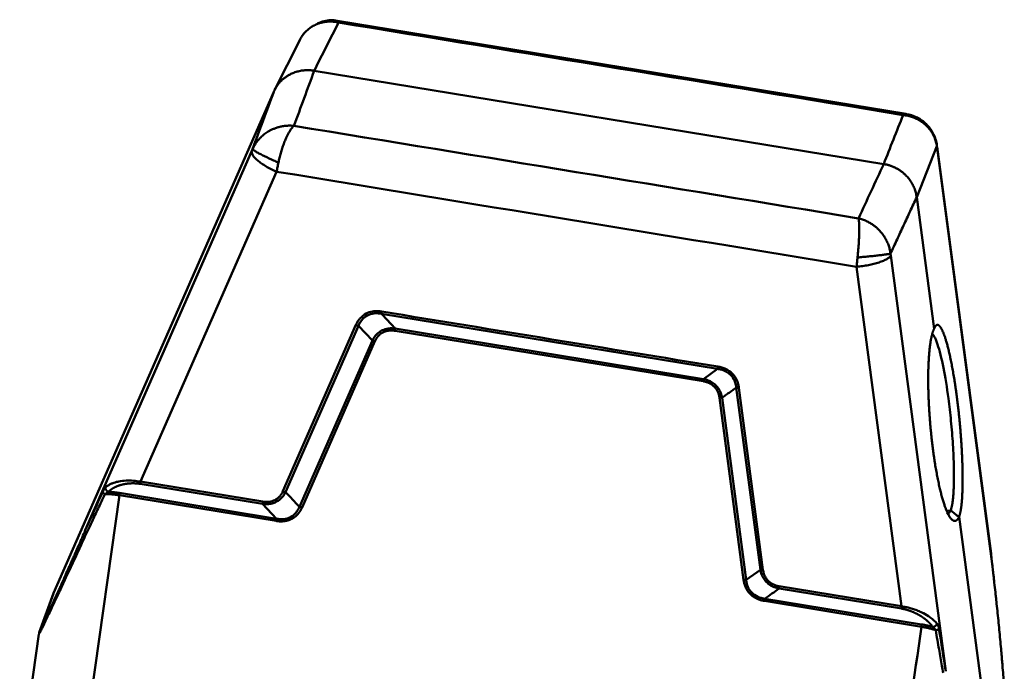
# Model space of a CAD drawing. Units: millimetres. Extents: x 1443 to 2186, y 588 to 1113.
# Drawn here: x 1535 to 1663, y 672 to 756 of the extents above; entities that cross this region are included whole.
import ezdxf

# ---------------------------------------------------------------- set-up
doc = ezdxf.new("R2010")
doc.units = ezdxf.units.MM
doc.header["$LTSCALE"] = 3
doc.layers.add('1', color=7, linetype='CONTINUOUS')

msp = doc.modelspace()

# ---------------------------------------------------------------- linework, layer by layer
at = {"layer": '1', "color": 7, "linetype": 'Continuous', "lineweight": 50}
for p, q in [((1650.035, 744.019), (1576.51, 756.078)), ((1571.625, 753.592), (1568.36, 747.114)), ((1573.499, 749.623), (1647.124, 737.548)), ((1539.804, 681.995), (1568.256, 746.893)), ((1653.991, 739.85), (1651.384, 733.259)), ((1661.145, 685.818), (1654.026, 739.619)), ((1660.495, 691.02), (1654.043, 739.783)), ((1543.907, 690.145), (1565.434, 739.248)), ((1551.045, 696.448), (1568.627, 736.553)), ((1651.384, 733.259), (1653.637, 716.231)), ((1648.028, 725.701), (1655.147, 671.9)), ((1643.619, 724.253), (1649.434, 680.311)), ((1625.654, 711.038), (1582.192, 718.167)), ((1578.884, 716.723), (1569.451, 695.206)), ((1579.226, 716.622), (1569.792, 695.105)), ((1581.012, 714.713), (1579.226, 716.622)), ((1623.776, 709.431), (1583.949, 715.963)), ((1583.978, 716.257), (1623.805, 709.725)), ((1571.579, 693.195), (1581.012, 714.713)), ((1581.353, 714.612), (1571.92, 693.094)), ((1623.805, 709.725), (1625.654, 711.038)), ((1631.184, 685.036), (1628.064, 708.612)), ((1631.515, 685.027), (1628.395, 708.603)), ((1629.005, 683.732), (1625.885, 707.308)), ((1626.216, 707.299), (1629.335, 683.723)), ((1566.856, 693.855), (1551.045, 696.448)), ((1566.826, 693.561), (1551.016, 696.154)), ((1548.309, 694.682), (1542.727, 654.818)), ((1568.583, 691.357), (1548.309, 694.682)), ((1548.338, 694.976), (1568.612, 691.651)), ((1568.612, 691.651), (1566.826, 693.561)), ((1655.269, 692.679), (1655.785, 692.725)), ((1656.86, 691.871), (1660.793, 662.151)), ((1629.335, 683.723), (1631.184, 685.036)), ((1649.405, 680.017), (1633.594, 682.61)), ((1649.434, 680.311), (1633.623, 682.904)), ((1539.793, 681.968), (1537.949, 676.896)), ((1537.96, 676.923), (1539.804, 681.995)), ((1651.991, 677.677), (1631.716, 681.002)), ((1631.745, 681.296), (1652.02, 677.971)), ((1537.897, 676.718), (1535.422, 659.038))]:
    msp.add_line(p, q, dxfattribs=at)
for points, degree, knots in [([(1576.529, 756.024), (1576.435, 756.056), (1575.803, 756.24), (1574.906, 756.099), (1574.168, 755.846), (1573.971, 755.765)], 3, [0, 0, 0, 0, 0.1116799, 0.7541095, 1, 1, 1, 1]), ([(1576.644, 755.858), (1576.554, 755.877), (1576.376, 755.915), (1576.111, 755.951), (1575.854, 755.974), (1575.603, 755.982), (1575.362, 755.978), (1575.128, 755.961), (1574.905, 755.935), (1574.69, 755.899), (1574.486, 755.854), (1574.291, 755.803), (1574.106, 755.745), (1573.931, 755.682), (1573.765, 755.614), (1573.495, 755.491), (1573.133, 755.288), (1572.707, 754.974), (1572.331, 754.62), (1572.008, 754.231), (1571.778, 753.884), (1571.663, 753.664), (1571.627, 753.59)], 3, [0, 0, 0, 0, 0.0451757, 0.0891125, 0.1318108, 0.1732706, 0.2134921, 0.2524757, 0.2902215, 0.3267298, 0.3620009, 0.3960352, 0.4288331, 0.460395, 0.4907214, 0.5198128, 0.6120231, 0.7019819, 0.7897122, 0.8752385, 0.9585876, 1, 1, 1, 1]), ([(1576.509, 756.078), (1576.515, 756.077), (1576.543, 756.069), (1576.591, 756.019), (1576.626, 755.913), (1576.644, 755.858)], 3, [0, 0, 0, 0, 0.1209554, 0.5470325, 1, 1, 1, 1]), ([(1568.256, 746.893), (1568.277, 746.94), (1568.319, 747.034), (1568.389, 747.172), (1568.462, 747.307), (1568.54, 747.439), (1568.621, 747.567), (1568.707, 747.693), (1568.796, 747.815), (1568.889, 747.934), (1568.986, 748.049), (1569.086, 748.161), (1569.189, 748.269), (1569.295, 748.373), (1569.404, 748.473), (1569.516, 748.57), (1569.631, 748.663), (1569.748, 748.752), (1569.868, 748.837), (1569.99, 748.918), (1570.113, 748.995), (1570.239, 749.068), (1570.406, 749.158), (1570.617, 749.26), (1570.876, 749.368), (1571.144, 749.461), (1571.421, 749.54), (1571.704, 749.603), (1571.993, 749.65), (1572.288, 749.681), (1572.587, 749.694), (1572.89, 749.689), (1573.194, 749.668), (1573.397, 749.638), (1573.499, 749.623)], 3, [0, 0, 0, 0, 0.0247958, 0.049493, 0.0740917, 0.0985918, 0.1229934, 0.1472965, 0.1715011, 0.1956071, 0.2196147, 0.2435238, 0.2673344, 0.2910466, 0.3146603, 0.3381756, 0.3615924, 0.3849108, 0.4081308, 0.4312524, 0.4542756, 0.4772004, 0.5000268, 0.543683, 0.5876983, 0.6320725, 0.6768059, 0.7218984, 0.7673502, 0.8131613, 0.8593318, 0.9058617, 0.9527511, 1, 1, 1, 1]), ([(1653.991, 739.85), (1653.976, 739.947), (1653.945, 740.143), (1653.874, 740.434), (1653.783, 740.724), (1653.671, 741.012), (1653.538, 741.296), (1653.382, 741.574), (1653.205, 741.845), (1653.006, 742.108), (1652.784, 742.36), (1652.522, 742.619), (1652.205, 742.885), (1651.815, 743.155), (1651.363, 743.406), (1650.845, 743.624), (1650.262, 743.799), (1649.845, 743.857), (1649.629, 743.888)], 3, [0, 0, 0, 0, 0.0467044, 0.0941327, 0.142291, 0.1911852, 0.2408208, 0.2912033, 0.3423377, 0.394229, 0.4468818, 0.5003006, 0.567451, 0.6410498, 0.7211015, 0.8076092, 0.9005749, 1, 1, 1, 1]), ([(1650.057, 744.015), (1650.034, 744.02), (1650.011, 744.023), (1649.95, 744.025), (1649.913, 744.02), (1649.797, 743.991), (1649.716, 743.95), (1649.632, 743.888)], 3, [0, 0, 0, 0, 0.1809433, 0.1809433, 0.4539622, 0.4539622, 1, 1, 1, 1]), ([(1653.942, 740.313), (1653.827, 740.822), (1653.471, 741.743), (1652.545, 742.892), (1651.364, 743.67), (1650.503, 743.938), (1650.057, 744.015)], 3, [0, 0, 0, 0, 0.2627672, 0.5202596, 0.7670817, 1, 1, 1, 1]), ([(1565.532, 739.474), (1565.57, 739.556), (1565.646, 739.722), (1565.778, 739.963), (1565.926, 740.202), (1566.091, 740.435), (1566.273, 740.662), (1566.47, 740.882), (1566.684, 741.093), (1566.915, 741.295), (1567.16, 741.485), (1567.421, 741.663), (1567.711, 741.837), (1568.04, 742.006), (1568.417, 742.166), (1568.835, 742.306), (1569.295, 742.418), (1569.794, 742.492), (1570.329, 742.525), (1570.694, 742.5), (1570.881, 742.487)], 3, [0, 0, 0, 0, 0.0423447, 0.0853025, 0.1288782, 0.1730764, 0.2179014, 0.2633574, 0.3094483, 0.3561782, 0.4035505, 0.451569, 0.500237, 0.5573677, 0.6192489, 0.6858837, 0.7572747, 0.8334236, 0.9143317, 1, 1, 1, 1]), ([(1570.881, 742.487), (1570.844, 742.454), (1570.769, 742.39), (1570.657, 742.267), (1570.547, 742.129), (1570.44, 741.978), (1570.335, 741.817), (1570.234, 741.646), (1570.137, 741.469), (1570.044, 741.288), (1569.955, 741.104), (1569.87, 740.919), (1569.739, 740.617), (1569.565, 740.177), (1569.359, 739.578), (1569.172, 738.963), (1569.007, 738.345), (1568.914, 737.933), (1568.869, 737.73)], 3, [0, 0, 0, 0, 0.0540793, 0.1064305, 0.1570538, 0.2059499, 0.2531191, 0.2985619, 0.3422792, 0.3842714, 0.4245395, 0.4630844, 0.4999071, 0.6058606, 0.7088067, 0.8087836, 0.9058328, 1, 1, 1, 1]), ([(1568.627, 736.553), (1568.39, 736.656), (1568.156, 736.767), (1567.702, 736.999), (1567.483, 737.119), (1567.068, 737.366), (1566.871, 737.492), (1566.509, 737.744), (1566.344, 737.871), (1566.049, 738.12), (1565.92, 738.242), (1565.703, 738.478), (1565.615, 738.592), (1565.485, 738.806), (1565.442, 738.906), (1565.403, 739.09), (1565.407, 739.174), (1565.434, 739.248)], 3, [0, 0, 0, 0, 0.125, 0.125, 0.25, 0.25, 0.375, 0.375, 0.5, 0.5, 0.625, 0.625, 0.75, 0.75, 0.875, 0.875, 1, 1, 1, 1]), ([(1568.869, 737.73), (1568.764, 737.776), (1568.658, 737.823), (1568.445, 737.918), (1568.338, 737.966), (1568.123, 738.063), (1568.016, 738.112), (1567.803, 738.211), (1567.697, 738.26), (1567.488, 738.358), (1567.386, 738.407), (1567.185, 738.504), (1567.087, 738.551), (1566.897, 738.645), (1566.805, 738.691), (1566.629, 738.78), (1566.545, 738.823), (1566.385, 738.907), (1566.31, 738.947), (1566.169, 739.023), (1566.104, 739.06), (1565.984, 739.129), (1565.929, 739.161), (1565.83, 739.221), (1565.786, 739.249), (1565.709, 739.3), (1565.675, 739.324), (1565.62, 739.366), (1565.597, 739.384), (1565.562, 739.418), (1565.55, 739.432), (1565.534, 739.456), (1565.531, 739.466), (1565.532, 739.474)], 3, [0, 0, 0, 0, 0.0625, 0.0625, 0.125, 0.125, 0.1875, 0.1875, 0.25, 0.25, 0.3125, 0.3125, 0.375, 0.375, 0.4375, 0.4375, 0.5, 0.5, 0.5625, 0.5625, 0.625, 0.625, 0.6875, 0.6875, 0.75, 0.75, 0.8125, 0.8125, 0.875, 0.875, 0.9375, 0.9375, 1, 1, 1, 1]), ([(1568.627, 736.553), (1568.666, 736.745), (1568.707, 736.939), (1568.767, 737.234), (1568.787, 737.333), (1568.828, 737.531), (1568.848, 737.631), (1568.869, 737.73)], 3, [0, 0, 0, 0, 0.5, 0.5, 0.75, 0.75, 1, 1, 1, 1]), ([(1647.124, 737.548), (1647.177, 737.539), (1647.283, 737.52), (1647.441, 737.486), (1647.597, 737.448), (1647.751, 737.405), (1647.904, 737.358), (1648.054, 737.306), (1648.202, 737.25), (1648.348, 737.19), (1648.491, 737.126), (1648.632, 737.057), (1648.77, 736.985), (1648.905, 736.909), (1649.038, 736.83), (1649.167, 736.747), (1649.293, 736.66), (1649.416, 736.571), (1649.536, 736.478), (1649.653, 736.382), (1649.766, 736.284), (1649.875, 736.183), (1650.014, 736.047), (1650.178, 735.873), (1650.361, 735.655), (1650.533, 735.425), (1650.693, 735.184), (1650.839, 734.933), (1650.97, 734.673), (1651.087, 734.404), (1651.188, 734.128), (1651.271, 733.844), (1651.339, 733.554), (1651.369, 733.358), (1651.384, 733.259)], 3, [0, 0, 0, 0, 0.0247958, 0.049493, 0.0740917, 0.0985918, 0.1229934, 0.1472965, 0.1715011, 0.1956071, 0.2196147, 0.2435238, 0.2673344, 0.2910466, 0.3146603, 0.3381756, 0.3615924, 0.3849108, 0.4081308, 0.4312524, 0.4542756, 0.4772004, 0.5000268, 0.543683, 0.5876983, 0.6320725, 0.6768059, 0.7218984, 0.7673502, 0.8131613, 0.8593318, 0.9058617, 0.9527511, 1, 1, 1, 1]), ([(1643.867, 730.517), (1643.875, 730.482), (1643.89, 730.412), (1643.909, 730.282), (1643.926, 730.13), (1643.94, 729.953), (1643.956, 729.662), (1643.965, 729.218), (1643.958, 728.611), (1643.935, 727.988), (1643.904, 727.421), (1643.868, 726.904), (1643.828, 726.416), (1643.785, 725.933), (1643.751, 725.606), (1643.734, 725.452)], 3, [0, 0, 0, 0, 0.04654, 0.0948773, 0.1449976, 0.1968284, 0.2502533, 0.3752233, 0.5001419, 0.605747, 0.7038623, 0.7794293, 0.8507956, 0.929856, 1, 1, 1, 1]), ([(1643.867, 730.517), (1643.956, 730.494), (1644.133, 730.45), (1644.391, 730.367), (1644.638, 730.274), (1644.875, 730.171), (1645.101, 730.06), (1645.315, 729.942), (1645.518, 729.818), (1645.709, 729.69), (1645.889, 729.559), (1646.058, 729.424), (1646.216, 729.289), (1646.364, 729.152), (1646.501, 729.016), (1646.722, 728.782), (1647.007, 728.434), (1647.322, 727.955), (1647.579, 727.46), (1647.777, 726.957), (1647.922, 726.452), (1647.974, 726.115), (1648, 725.949)], 3, [0, 0, 0, 0, 0.0433887, 0.085595, 0.1266189, 0.1664607, 0.2051206, 0.2425987, 0.2788953, 0.3140107, 0.3479452, 0.3806992, 0.4122729, 0.4426668, 0.4718815, 0.4999174, 0.5886083, 0.6751305, 0.7595061, 0.8417588, 0.9219142, 1, 1, 1, 1]), ([(1648.028, 725.701), (1647.992, 725.629), (1647.932, 725.554), (1647.765, 725.404), (1647.657, 725.328), (1647.399, 725.178), (1647.248, 725.103), (1646.909, 724.959), (1646.721, 724.888), (1646.314, 724.755), (1646.095, 724.691), (1645.635, 724.574), (1645.394, 724.519), (1644.899, 724.422), (1644.644, 724.379), (1644.132, 724.306), (1643.874, 724.276), (1643.619, 724.253)], 3, [0, 0, 0, 0, 0.125, 0.125, 0.25, 0.25, 0.375, 0.375, 0.5, 0.5, 0.625, 0.625, 0.75, 0.75, 0.875, 0.875, 1, 1, 1, 1]), ([(1648, 725.949), (1647.982, 725.943), (1647.959, 725.938), (1647.902, 725.925), (1647.869, 725.918), (1647.79, 725.904), (1647.746, 725.896), (1647.645, 725.88), (1647.589, 725.871), (1647.465, 725.853), (1647.398, 725.843), (1647.252, 725.823), (1647.174, 725.812), (1647.007, 725.791), (1646.918, 725.78), (1646.731, 725.757), (1646.633, 725.745), (1646.429, 725.721), (1646.323, 725.709), (1646.104, 725.685), (1645.992, 725.672), (1645.762, 725.648), (1645.644, 725.635), (1645.407, 725.611), (1645.286, 725.598), (1645.044, 725.574), (1644.922, 725.562), (1644.68, 725.538), (1644.558, 725.527), (1644.318, 725.504), (1644.199, 725.493), (1643.964, 725.472), (1643.848, 725.462), (1643.734, 725.452)], 3, [0, 0, 0, 0, 0.0625, 0.0625, 0.125, 0.125, 0.1875, 0.1875, 0.25, 0.25, 0.3125, 0.3125, 0.375, 0.375, 0.4375, 0.4375, 0.5, 0.5, 0.5625, 0.5625, 0.625, 0.625, 0.6875, 0.6875, 0.75, 0.75, 0.8125, 0.8125, 0.875, 0.875, 0.9375, 0.9375, 1, 1, 1, 1]), ([(1643.619, 724.253), (1643.636, 724.448), (1643.654, 724.646), (1643.692, 725.047), (1643.713, 725.249), (1643.734, 725.452)], 3, [0, 0, 0, 0, 0.5, 0.5, 1, 1, 1, 1]), ([(1582.221, 718.461), (1582.064, 718.483), (1581.661, 718.541), (1580.963, 718.493), (1580.127, 718.212), (1579.502, 717.708), (1579.1, 717.172), (1578.956, 716.872), (1578.884, 716.723)], 3, [0, 0, 0, 0, 0.1136826, 0.2923448, 0.5004153, 0.7497324, 0.8764214, 1, 1, 1, 1]), ([(1579.229, 716.62), (1579.289, 716.763), (1579.519, 717.308), (1580.19, 717.958), (1581.111, 718.23), (1581.739, 718.245), (1582.063, 718.186), (1582.191, 718.162)], 3, [0, 0, 0, 0, 0.1307884, 0.4993223, 0.7365338, 0.8964569, 1, 1, 1, 1]), ([(1582.191, 718.162), (1582.191, 718.178), (1582.192, 718.197), (1582.195, 718.239), (1582.197, 718.263), (1582.202, 718.314), (1582.206, 718.341), (1582.213, 718.399), (1582.217, 718.43), (1582.221, 718.461)], 3, [0, 0, 0, 0, 0.25, 0.25, 0.5, 0.5, 0.75, 0.75, 1, 1, 1, 1]), ([(1579.226, 716.622), (1579.202, 716.625), (1579.176, 716.63), (1579.122, 716.641), (1579.093, 716.649), (1579.035, 716.666), (1579.005, 716.676), (1578.945, 716.698), (1578.914, 716.71), (1578.884, 716.723)], 3, [0, 0, 0, 0, 0.25, 0.25, 0.5, 0.5, 0.75, 0.75, 1, 1, 1, 1]), ([(1581.012, 714.713), (1581.111, 714.893), (1581.305, 715.246), (1581.719, 715.678), (1582.203, 716.007), (1582.753, 716.217), (1583.355, 716.313), (1583.767, 716.276), (1583.978, 716.257)], 3, [0, 0, 0, 0, 0.1732811, 0.3386618, 0.4999528, 0.6612548, 0.8266677, 1, 1, 1, 1]), ([(1583.949, 715.963), (1583.543, 716.035), (1583.142, 715.985), (1582.725, 715.933), (1582.037, 715.575), (1581.766, 715.268), (1581.507, 714.976), (1581.353, 714.612)], 2, [0, 0, 0, 0.25, 0.25, 0.5, 0.75, 0.75, 1, 1, 1]), ([(1655.785, 692.725), (1655.802, 692.774), (1655.835, 692.869), (1655.88, 693.035), (1655.922, 693.216), (1655.961, 693.41), (1655.996, 693.616), (1656.028, 693.834), (1656.057, 694.06), (1656.082, 694.295), (1656.105, 694.537), (1656.125, 694.785), (1656.142, 695.037), (1656.156, 695.293), (1656.169, 695.551), (1656.179, 695.811), (1656.187, 696.071), (1656.193, 696.33), (1656.197, 696.589), (1656.2, 696.846), (1656.201, 697.099), (1656.201, 697.35), (1656.199, 697.596), (1656.197, 697.838), (1656.193, 698.075), (1656.173, 699.149), (1656.086, 701.194), (1655.839, 704.266), (1655.44, 707.738), (1654.847, 711.414), (1654.308, 713.569), (1653.996, 714.465), (1653.903, 714.71), (1653.804, 714.942), (1653.701, 715.156), (1653.593, 715.342), (1653.495, 715.478), (1653.433, 715.542), (1653.408, 715.565)], 3, [0, 0, 0, 0, 0.0156905, 0.0310614, 0.0461126, 0.0608441, 0.0752559, 0.0893481, 0.1031206, 0.1165734, 0.1297065, 0.1425199, 0.1550137, 0.1671878, 0.1790422, 0.1905768, 0.2017918, 0.2126871, 0.2232627, 0.2335187, 0.2434549, 0.2530714, 0.2623682, 0.2713453, 0.2800027, 0.2883404, 0.3876537, 0.483486, 0.5758371, 0.7151936, 0.8623052, 0.8792987, 0.8975708, 0.9171215, 0.9379507, 0.9600584, 0.9834444, 1, 1, 1, 1]), ([(1581.014, 714.711), (1581.038, 714.708), (1581.063, 714.703), (1581.117, 714.692), (1581.145, 714.684), (1581.203, 714.667), (1581.233, 714.658), (1581.293, 714.636), (1581.323, 714.624), (1581.353, 714.611)], 3, [0, 0, 0, 0, 0.25, 0.25, 0.5, 0.5, 0.75, 0.75, 1, 1, 1, 1]), ([(1625.653, 711.034), (1625.814, 711.009), (1626.428, 710.912), (1627.28, 710.421), (1627.817, 709.628), (1628.012, 709.049), (1628.046, 708.735), (1628.06, 708.611)], 3, [0, 0, 0, 0, 0.1307921, 0.4993287, 0.7365358, 0.896457, 1, 1, 1, 1]), ([(1625.654, 711.038), (1625.654, 711.054), (1625.655, 711.072), (1625.658, 711.114), (1625.66, 711.137), (1625.665, 711.187), (1625.668, 711.214), (1625.675, 711.272), (1625.679, 711.302), (1625.683, 711.333)], 3, [0, 0, 0, 0, 0.25, 0.25, 0.5, 0.5, 0.75, 0.75, 1, 1, 1, 1]), ([(1628.395, 708.603), (1628.371, 708.755), (1628.311, 709.145), (1628.059, 709.786), (1627.535, 710.505), (1626.848, 710.976), (1626.195, 711.232), (1625.853, 711.299), (1625.683, 711.333)], 3, [0, 0, 0, 0, 0.1136826, 0.2923448, 0.5004153, 0.7497324, 0.8764214, 1, 1, 1, 1]), ([(1625.885, 707.308), (1625.838, 707.704), (1625.671, 708.067), (1625.497, 708.446), (1624.938, 709.008), (1624.553, 709.193), (1624.185, 709.369), (1623.776, 709.431)], 2, [0, 0, 0, 0.25, 0.25, 0.5, 0.75, 0.75, 1, 1, 1]), ([(1623.805, 709.725), (1624.013, 709.675), (1624.419, 709.578), (1624.97, 709.293), (1625.438, 708.916), (1625.81, 708.447), (1626.085, 707.901), (1626.171, 707.503), (1626.216, 707.299)], 3, [0, 0, 0, 0, 0.1732811, 0.3386618, 0.4999528, 0.6612548, 0.8266677, 1, 1, 1, 1]), ([(1628.06, 708.611), (1628.08, 708.607), (1628.103, 708.603), (1628.153, 708.598), (1628.18, 708.597), (1628.238, 708.595), (1628.268, 708.595), (1628.33, 708.598), (1628.362, 708.6), (1628.395, 708.603)], 3, [0, 0, 0, 0, 0.25, 0.25, 0.5, 0.5, 0.75, 0.75, 1, 1, 1, 1]), ([(1626.216, 707.299), (1626.196, 707.303), (1626.173, 707.307), (1626.124, 707.312), (1626.097, 707.314), (1626.041, 707.315), (1626.011, 707.315), (1625.949, 707.313), (1625.917, 707.311), (1625.885, 707.308)], 3, [0, 0, 0, 0, 0.25, 0.25, 0.5, 0.5, 0.75, 0.75, 1, 1, 1, 1]), ([(1546.524, 695.719), (1546.628, 695.802), (1546.826, 695.958), (1547.188, 696.144), (1547.553, 696.289), (1547.906, 696.397), (1548.417, 696.516), (1549.13, 696.596), (1550.088, 696.591), (1550.738, 696.494), (1551.045, 696.448)], 3, [0, 0, 0, 0, 0.126864, 0.2403235, 0.3403986, 0.4271202, 0.500538, 0.6857997, 0.8512715, 1, 1, 1, 1]), ([(1551.016, 696.154), (1551.016, 696.168), (1551.017, 696.184), (1551.019, 696.224), (1551.021, 696.246), (1551.026, 696.297), (1551.029, 696.324), (1551.036, 696.384), (1551.04, 696.415), (1551.045, 696.448)], 3, [0, 0, 0, 0, 0.25, 0.25, 0.5, 0.5, 0.75, 0.75, 1, 1, 1, 1]), ([(1546.155, 695.124), (1546.186, 695.19), (1546.228, 695.281), (1546.27, 695.361), (1546.282, 695.382)], 3, [0, 0, 0, 0, 0.730235, 1, 1, 1, 1]), ([(1546.282, 695.382), (1546.301, 695.418), (1546.35, 695.505), (1546.431, 695.627), (1546.492, 695.688), (1546.524, 695.719)], 3, [0, 0, 0, 0, 0.2276601, 0.6016998, 1, 1, 1, 1]), ([(1551.016, 696.154), (1550.647, 696.211), (1550.309, 696.225), (1549.98, 696.24), (1549.64, 696.215), (1549.03, 696.172), (1548.475, 696.01), (1547.974, 695.864), (1547.559, 695.632), (1547.161, 695.409), (1546.891, 695.132)], 2, [0, 0, 0, 0.125, 0.125, 0.25, 0.25, 0.5, 0.5, 0.75, 0.75, 1, 1, 1]), ([(1569.792, 695.105), (1569.693, 694.925), (1569.5, 694.572), (1569.085, 694.139), (1568.601, 693.811), (1568.051, 693.601), (1567.45, 693.505), (1567.037, 693.542), (1566.826, 693.561)], 3, [0, 0, 0, 0, 0.1733133, 0.3387147, 0.5000132, 0.6613087, 0.8267011, 1, 1, 1, 1]), ([(1569.451, 695.206), (1569.427, 695.153), (1569.378, 695.043), (1569.286, 694.879), (1569.174, 694.711), (1569.065, 694.577), (1568.928, 694.428), (1568.735, 694.251), (1568.331, 693.988), (1567.838, 693.839), (1567.332, 693.804), (1567.048, 693.822), (1566.885, 693.85), (1566.856, 693.855)], 3, [0, 0, 0, 0, 0.0559958, 0.1163436, 0.1810806, 0.250252, 0.282352, 0.37547, 0.5005474, 0.7385636, 0.847674, 0.9722807, 1, 1, 1, 1]), ([(1569.79, 695.107), (1569.766, 695.11), (1569.741, 695.114), (1569.687, 695.126), (1569.659, 695.133), (1569.601, 695.15), (1569.572, 695.16), (1569.511, 695.182), (1569.481, 695.193), (1569.451, 695.206)], 3, [0, 0, 0, 0, 0.25, 0.25, 0.5, 0.5, 0.75, 0.75, 1, 1, 1, 1]), ([(1546.449, 694.833), (1546.295, 694.51), (1545.997, 693.882), (1545.565, 692.971), (1545.162, 692.114), (1544.785, 691.313), (1544.436, 690.565), (1544.213, 690.086), (1544.105, 689.855)], 3, [0, 0, 0, 0, 0.1925896, 0.3748094, 0.5466599, 0.7081414, 0.8592545, 1, 1, 1, 1]), ([(1548.309, 694.682), (1548.239, 694.693), (1548.1, 694.715), (1547.892, 694.743), (1547.684, 694.768), (1547.477, 694.788), (1547.269, 694.805), (1547.063, 694.818), (1546.857, 694.827), (1546.652, 694.832), (1546.517, 694.833), (1546.449, 694.833)], 3, [0, 0, 0, 0, 0.1102902, 0.2206125, 0.3310417, 0.4416523, 0.5525184, 0.6637137, 0.775311, 0.8873827, 1, 1, 1, 1]), ([(1548.309, 694.682), (1548.313, 694.713), (1548.317, 694.743), (1548.324, 694.8), (1548.327, 694.827), (1548.332, 694.878), (1548.334, 694.901), (1548.337, 694.942), (1548.338, 694.961), (1548.338, 694.976)], 3, [0, 0, 0, 0, 0.25, 0.25, 0.5, 0.5, 0.75, 0.75, 1, 1, 1, 1]), ([(1566.826, 693.561), (1566.827, 693.576), (1566.827, 693.594), (1566.83, 693.636), (1566.832, 693.659), (1566.837, 693.709), (1566.84, 693.736), (1566.847, 693.794), (1566.851, 693.824), (1566.856, 693.855)], 3, [0, 0, 0, 0, 0.25, 0.25, 0.5, 0.5, 0.75, 0.75, 1, 1, 1, 1]), ([(1571.92, 693.094), (1571.723, 692.627), (1571.389, 692.25), (1571.042, 691.857), (1570.159, 691.397), (1569.621, 691.329), (1569.107, 691.264), (1568.583, 691.357)], 2, [0, 0, 0, 0.25, 0.25, 0.5, 0.75, 0.75, 1, 1, 1]), ([(1568.612, 691.651), (1568.769, 691.627), (1569.08, 691.578), (1569.706, 691.595), (1570.468, 691.803), (1571.056, 692.298), (1571.401, 692.786), (1571.519, 693.058), (1571.579, 693.195)], 3, [0, 0, 0, 0, 0.1264378, 0.2504986, 0.4999878, 0.7494779, 0.8735293, 1, 1, 1, 1]), ([(1571.579, 693.195), (1571.602, 693.193), (1571.628, 693.188), (1571.682, 693.176), (1571.711, 693.169), (1571.769, 693.152), (1571.799, 693.142), (1571.86, 693.12), (1571.89, 693.107), (1571.92, 693.094)], 3, [0, 0, 0, 0, 0.25, 0.25, 0.5, 0.5, 0.75, 0.75, 1, 1, 1, 1]), ([(1655.301, 692.258), (1655.317, 692.259), (1655.384, 692.27), (1655.5, 692.328), (1655.646, 692.474), (1655.738, 692.641), (1655.785, 692.725)], 3, [0, 0, 0, 0, 0.0947562, 0.383553, 0.6853013, 1, 1, 1, 1]), ([(1568.614, 691.655), (1568.613, 691.64), (1568.612, 691.621), (1568.609, 691.579), (1568.607, 691.555), (1568.602, 691.504), (1568.599, 691.476), (1568.591, 691.418), (1568.587, 691.388), (1568.583, 691.357)], 3, [0, 0, 0, 0, 0.25, 0.25, 0.5, 0.5, 0.75, 0.75, 1, 1, 1, 1]), ([(1543.907, 690.145), (1543.855, 690.029), (1543.754, 689.799), (1543.528, 689.287), (1543.44, 689.089), (1543.29, 688.75), (1543.237, 688.63), (1543.153, 688.44), (1543.11, 688.342), (1543.058, 688.224), (1543.031, 688.164), (1543.018, 688.133), (1543.011, 688.118), (1543.008, 688.112), (1543.006, 688.107), (1543.005, 688.104), (1542.884, 687.83), (1542.749, 687.526), (1542.527, 687.023), (1542.449, 686.847), (1542.327, 686.573), (1542.265, 686.433), (1542.191, 686.265), (1542.153, 686.179), (1542.134, 686.136), (1542.124, 686.115), (1542.12, 686.105), (1542.117, 686.099), (1542.115, 686.095), (1541.887, 685.579), (1541.627, 684.994), (1541.194, 684.019), (1541.042, 683.677), (1540.805, 683.143), (1540.724, 682.962), (1540.6, 682.684), (1540.538, 682.544), (1540.464, 682.378), (1540.427, 682.295), (1540.408, 682.253), (1540.399, 682.232), (1540.394, 682.222), (1540.392, 682.217), (1540.391, 682.214), (1540.39, 682.214), (1539.829, 680.956), (1539.361, 679.911), (1538.802, 678.675), (1538.64, 678.318), (1538.365, 677.719), (1538.254, 677.478), (1538.081, 677.112), (1538.021, 676.989), (1537.948, 676.845), (1537.934, 676.825), (1537.929, 676.834), (1537.938, 676.862), (1537.954, 676.907), (1537.96, 676.923), (1537.96, 676.923)], 3, [0, 0, 0, 0, 0.0625, 0.0625, 0.09375, 0.09375, 0.109375, 0.109375, 0.1171875, 0.1210938, 0.1230469, 0.1240234, 0.1245117, 0.1247559, 0.1247559, 0.125, 0.125, 0.1875, 0.1875, 0.21875, 0.21875, 0.234375, 0.2421875, 0.2460938, 0.2480469, 0.2490234, 0.2495117, 0.2495117, 0.25, 0.25, 0.375, 0.375, 0.4375, 0.4375, 0.46875, 0.46875, 0.484375, 0.4921875, 0.4960938, 0.4980469, 0.4990234, 0.4995117, 0.4997559, 0.4997559, 0.5, 0.5, 0.625, 0.625, 0.6875, 0.6875, 0.75, 0.75, 0.8125, 0.8125, 0.875, 0.875, 0.9375, 0.9375, 1, 1, 1, 1]), ([(1544.105, 689.855), (1543.89, 689.39), (1543.472, 688.485), (1542.868, 687.181), (1542.302, 685.962), (1541.775, 684.829), (1541.286, 683.78), (1540.836, 682.815), (1540.229, 681.516), (1539.525, 680.019), (1538.852, 678.6), (1538.402, 677.669), (1538.149, 677.155), (1538, 676.864), (1537.919, 676.716), (1537.893, 676.687), (1537.896, 676.708), (1537.897, 676.711)], 3, [0, 0, 0, 0, 0.0869276, 0.1693239, 0.2471987, 0.320564, 0.389434, 0.4538259, 0.5137607, 0.6544367, 0.7705528, 0.8399431, 0.8989648, 0.9327434, 0.9632871, 0.9955478, 1, 1, 1, 1]), ([(1633.594, 682.61), (1633.386, 682.66), (1632.98, 682.757), (1632.43, 683.042), (1631.961, 683.419), (1631.59, 683.888), (1631.314, 684.434), (1631.228, 684.832), (1631.184, 685.036)], 3, [0, 0, 0, 0, 0.1733133, 0.3387147, 0.5000132, 0.6613087, 0.8267011, 1, 1, 1, 1]), ([(1633.624, 682.904), (1633.594, 682.909), (1633.312, 682.954), (1632.894, 683.095), (1632.439, 683.37), (1632.167, 683.611), (1631.92, 683.908), (1631.747, 684.206), (1631.626, 684.519), (1631.554, 684.766), (1631.528, 684.938), (1631.515, 685.027)], 3, [0, 0, 0, 0, 0.0277129, 0.2638279, 0.3985606, 0.5146391, 0.5980153, 0.7572639, 0.8337112, 0.9145751, 1, 1, 1, 1]), ([(1661.145, 685.818), (1661.154, 685.743), (1661.182, 685.504), (1661.251, 684.896), (1661.279, 684.652), (1661.327, 684.224), (1661.345, 684.071), (1661.372, 683.826), (1661.386, 683.699), (1661.403, 683.545), (1661.412, 683.466), (1661.417, 683.426), (1661.419, 683.406), (1661.42, 683.397), (1661.421, 683.391), (1661.421, 683.387), (1661.47, 682.951), (1661.516, 682.531), (1661.582, 681.92), (1661.615, 681.62), (1661.652, 681.278), (1661.67, 681.11), (1661.677, 681.038), (1661.683, 680.99), (1661.685, 680.968), (1661.775, 680.127), (1661.86, 679.309), (1662.025, 677.672), (1662.105, 676.855), (1662.221, 675.623), (1662.277, 675.008), (1662.331, 674.394), (1662.357, 674.088), (1662.366, 673.985), (1662.379, 673.832), (1662.386, 673.756), (1662.393, 673.666), (1662.397, 673.622), (1662.399, 673.599), (1662.4, 673.588), (1662.4, 673.583), (1662.4, 673.58), (1662.401, 673.577), (1662.404, 673.532), (1662.415, 673.407), (1662.44, 673.101), (1662.45, 672.979), (1662.466, 672.767), (1662.472, 672.691), (1662.482, 672.57), (1662.487, 672.508), (1662.493, 672.432), (1662.495, 672.393), (1662.497, 672.374), (1662.498, 672.365), (1662.498, 672.36), (1662.498, 672.355), (1662.529, 671.947), (1662.559, 671.544), (1662.612, 670.738), (1662.636, 670.341), (1662.677, 669.558), (1662.693, 669.174), (1662.707, 668.624), (1662.71, 668.446), (1662.711, 668.191), (1662.711, 668.107), (1662.709, 667.986), (1662.708, 667.927), (1662.706, 667.86), (1662.705, 667.827), (1662.705, 667.81), (1662.705, 667.802), (1662.704, 667.799), (1662.704, 667.796), (1662.704, 667.794), (1662.704, 667.794), (1662.704, 667.777), (1662.701, 667.714), (1662.7, 667.696), (1662.699, 667.678), (1662.699, 667.675), (1662.699, 667.668), (1662.699, 667.662), (1662.698, 667.647), (1662.696, 667.619), (1662.695, 667.594), (1662.693, 667.564), (1662.692, 667.551), (1662.689, 667.522), (1662.688, 667.507), (1662.684, 667.464), (1662.681, 667.435), (1662.676, 667.391), (1662.675, 667.377), (1662.671, 667.349), (1662.668, 667.332), (1662.661, 667.288), (1662.657, 667.263), (1662.643, 667.198), (1662.634, 667.168), (1662.627, 667.145)], 3, [0, 0, 0, 0, 0.0625, 0.0625, 0.09375, 0.09375, 0.109375, 0.109375, 0.1171875, 0.1210937, 0.1230469, 0.1240234, 0.1245117, 0.1247559, 0.1247559, 0.125, 0.125, 0.1875, 0.1875, 0.21875, 0.234375, 0.2421875, 0.2460937, 0.2460937, 0.25, 0.25, 0.375, 0.375, 0.5, 0.5, 0.5625, 0.59375, 0.59375, 0.609375, 0.609375, 0.6171875, 0.6210937, 0.6230469, 0.6240234, 0.6245117, 0.6247559, 0.6247559, 0.625, 0.625, 0.65625, 0.65625, 0.671875, 0.671875, 0.6796875, 0.6796875, 0.6835937, 0.6855469, 0.6865234, 0.6870117, 0.6872559, 0.6872559, 0.6875, 0.6875, 0.75, 0.75, 0.8125, 0.8125, 0.875, 0.875, 0.90625, 0.90625, 0.921875, 0.921875, 0.9296875, 0.9335937, 0.9355469, 0.9365234, 0.9370117, 0.9372559, 0.9372559, 0.9375, 0.9375, 0.9414062, 0.9414062, 0.9453125, 0.9453125, 0.9462891, 0.9462891, 0.9472656, 0.9472656, 0.9492187, 0.953125, 0.953125, 0.9570312, 0.9570312, 0.9609375, 0.9609375, 0.96875, 0.96875, 0.9726562, 0.9726562, 0.9765625, 0.9765625, 0.984375, 0.984375, 1, 1, 1, 1]), ([(1629.339, 683.724), (1629.319, 683.728), (1629.296, 683.731), (1629.246, 683.736), (1629.219, 683.738), (1629.162, 683.74), (1629.132, 683.739), (1629.069, 683.737), (1629.037, 683.735), (1629.005, 683.732)], 3, [0, 0, 0, 0, 0.25, 0.25, 0.5, 0.5, 0.75, 0.75, 1, 1, 1, 1]), ([(1631.716, 681.002), (1631.192, 681.081), (1630.718, 681.308), (1630.224, 681.544), (1629.505, 682.267), (1629.28, 682.755), (1629.065, 683.221), (1629.005, 683.732)], 2, [0, 0, 0, 0.25, 0.25, 0.5, 0.75, 0.75, 1, 1, 1]), ([(1629.335, 683.723), (1629.356, 683.572), (1629.396, 683.275), (1629.593, 682.697), (1630.021, 682.035), (1630.691, 681.593), (1631.282, 681.376), (1631.59, 681.323), (1631.745, 681.296)], 3, [0, 0, 0, 0, 0.1264379, 0.2504987, 0.4999878, 0.749478, 0.8735293, 1, 1, 1, 1]), ([(1633.595, 682.614), (1633.595, 682.629), (1633.596, 682.646), (1633.6, 682.687), (1633.602, 682.71), (1633.606, 682.76), (1633.609, 682.786), (1633.616, 682.843), (1633.62, 682.873), (1633.624, 682.904)], 3, [0, 0, 0, 0, 0.25, 0.25, 0.5, 0.5, 0.75, 0.75, 1, 1, 1, 1]), ([(1631.745, 681.296), (1631.745, 681.281), (1631.744, 681.263), (1631.741, 681.221), (1631.739, 681.198), (1631.734, 681.148), (1631.731, 681.12), (1631.724, 681.063), (1631.721, 681.033), (1631.716, 681.002)], 3, [0, 0, 0, 0, 0.25, 0.25, 0.5, 0.5, 0.75, 0.75, 1, 1, 1, 1]), ([(1649.405, 680.017), (1649.405, 680.032), (1649.406, 680.05), (1649.409, 680.092), (1649.411, 680.115), (1649.416, 680.165), (1649.419, 680.192), (1649.426, 680.25), (1649.43, 680.28), (1649.434, 680.311)], 3, [0, 0, 0, 0, 0.25, 0.25, 0.5, 0.5, 0.75, 0.75, 1, 1, 1, 1]), ([(1653.463, 677.653), (1653.206, 678.015), (1652.819, 678.368), (1652.418, 678.733), (1651.924, 679.043), (1651.381, 679.384), (1650.774, 679.628), (1650.439, 679.763), (1650.109, 679.857), (1649.775, 679.953), (1649.405, 680.017)], 2, [0, 0, 0, 0.25, 0.25, 0.5, 0.5, 0.75, 0.75, 0.875, 0.875, 1, 1, 1]), ([(1649.434, 680.311), (1649.616, 680.281), (1649.991, 680.22), (1650.559, 680.079), (1651.137, 679.9), (1651.714, 679.679), (1652.415, 679.349), (1653.285, 678.815), (1653.742, 678.357), (1654.009, 678.091)], 3, [0, 0, 0, 0, 0.0876141, 0.1807291, 0.2801404, 0.3865024, 0.5003494, 0.7085375, 1, 1, 1, 1]), ([(1653.842, 677.219), (1653.767, 677.243), (1653.617, 677.292), (1653.39, 677.361), (1653.16, 677.425), (1652.851, 677.505), (1652.461, 677.593), (1652.147, 677.651), (1651.991, 677.677), (1651.991, 677.677)], 3, [0, 0, 0, 0, 0.1255435, 0.2506748, 0.3754937, 0.5001003, 0.7519824, 0.9999681, 1, 1, 1, 1]), ([(1654.009, 678.091), (1654.003, 678.065), (1653.995, 678.039), (1653.973, 677.986), (1653.959, 677.959), (1653.925, 677.906), (1653.905, 677.88), (1653.861, 677.831), (1653.836, 677.807), (1653.783, 677.765), (1653.755, 677.746), (1653.696, 677.713), (1653.666, 677.699), (1653.606, 677.677), (1653.576, 677.668), (1653.518, 677.657), (1653.49, 677.654), (1653.463, 677.653)], 3, [0, 0, 0, 0, 0.125, 0.125, 0.25, 0.25, 0.375, 0.375, 0.5, 0.5, 0.625, 0.625, 0.75, 0.75, 0.875, 0.875, 1, 1, 1, 1]), ([(1653.463, 677.653), (1653.5, 677.627), (1653.638, 677.513), (1653.763, 677.353), (1653.842, 677.219)], 3, [0, 0, 0, 0, 0.2536867, 1, 1, 1, 1]), ([(1654.808, 671.698), (1654.754, 672.008), (1654.64, 672.655), (1654.462, 673.672), (1654.268, 674.775), (1654.06, 675.966), (1653.916, 676.792), (1653.842, 677.219)], 3, [0, 0, 0, 0, 0.1703542, 0.3555303, 0.5555294, 0.7703524, 1, 1, 1, 1]), ([(1654.266, 677.392), (1654.253, 677.465), (1654.23, 677.604), (1654.18, 677.777), (1654.125, 677.912), (1654.069, 678.016), (1654.028, 678.067), (1654.009, 678.091)], 3, [0, 0, 0, 0, 0.2433033, 0.4647022, 0.665405, 0.8446549, 1, 1, 1, 1])]:
    msp.add_open_spline(points, degree=degree, knots=knots, dxfattribs=at)
at = {"layer": '1', "color": 7, "linetype": 'Continuous', "lineweight": 50, "extrusion": (-1.0695e-12, 5.401e-13, -1)}
msp.add_open_spline([(1573.499, 749.623), (1574.548, 751.701), (1575.598, 753.78), (1576.644, 755.858)], degree=3, dxfattribs=at)
at = {"layer": '1', "color": 7, "linetype": 'Continuous', "lineweight": 50}
for points, degree in [([(1649.629, 743.888), (1625.302, 747.878), (1600.972, 751.869), (1576.644, 755.858)], 3), ([(1572.159, 754.365), (1572.142, 754.342), (1572.124, 754.318), (1572.106, 754.294)], 3), ([(1649.629, 743.888), (1648.792, 741.775), (1647.958, 739.661), (1647.124, 737.548)], 3), ([(1654.009, 739.872), (1653.939, 740.322)], 1), ([(1653.991, 739.85), (1654.004, 739.777), (1654.015, 739.699), (1654.026, 739.619)], 3), ([(1654.045, 739.766), (1654.051, 739.718), (1654.045, 739.669), (1654.026, 739.619)], 3), ([(1647.124, 737.548), (1646.037, 735.204), (1644.95, 732.861), (1643.867, 730.517)], 3), ([(1651.384, 733.259), (1648, 725.949)], 1), ([(1648.028, 725.701), (1648.017, 725.782), (1648.008, 725.865), (1648, 725.949)], 3), ([(1582.192, 718.167), (1583.978, 716.257)], 1), ([(1625.683, 711.333), (1611.196, 713.709), (1596.709, 716.085), (1582.221, 718.461)], 3), ([(1653.637, 716.231), (1653.765, 716.579), (1654.079, 716.793), (1654.438, 716.517), (1654.829, 715.759), (1655.234, 714.556), (1655.643, 712.941), (1656.033, 710.994), (1656.396, 708.768), (1656.713, 706.374), (1656.975, 703.876), (1657.17, 701.401), (1657.291, 699.012), (1657.334, 696.832), (1657.296, 694.917), (1657.18, 693.362), (1656.989, 692.217), (1656.86, 691.871)], 2), ([(1656.86, 691.871), (1656.689, 691.519), (1656.291, 691.298), (1655.853, 691.566), (1655.389, 692.318), (1654.923, 693.515), (1654.466, 695.126), (1654.043, 697.07), (1653.663, 699.295), (1653.346, 701.688), (1653.101, 704.188), (1652.939, 706.666), (1652.866, 709.059), (1652.884, 711.245), (1652.994, 713.167), (1653.19, 714.728), (1653.465, 715.882), (1653.637, 716.231)], 2), ([(1628.064, 708.612), (1626.216, 707.299)], 1), ([(1546.155, 695.124), (1545.391, 693.443), (1544.632, 691.787), (1543.907, 690.145)], 3), ([(1546.449, 694.833), (1546.594, 694.971), (1546.746, 695.077), (1546.891, 695.132)], 3), ([(1546.891, 695.132), (1547.609, 695.096), (1548.338, 694.976)], 2), ([(1571.579, 693.195), (1570.983, 693.832), (1570.388, 694.468), (1569.792, 695.105)], 3), ([(1656.86, 691.871), (1656.502, 692.156), (1656.144, 692.441), (1655.785, 692.725)], 3), ([(1660.495, 691.024), (1660.724, 689.299), (1660.948, 687.564), (1661.145, 685.818)], 3), ([(1539.793, 681.968), (1539.797, 681.977), (1539.8, 681.986), (1539.804, 681.995)], 3), ([(1646.409, 637.813), (1648.27, 651.101), (1650.13, 664.389), (1651.991, 677.677)], 3), ([(1652.02, 677.971), (1652.75, 677.851), (1653.463, 677.653)], 2), ([(1655.147, 671.9), (1654.861, 673.708), (1654.557, 675.538), (1654.266, 677.392)], 3), ([(1537.918, 676.78), (1537.921, 676.788), (1537.923, 676.796), (1537.926, 676.804)], 3), ([(1537.933, 676.832), (1537.921, 676.785)], 1)]:
    msp.add_open_spline(points, degree=degree, dxfattribs=at)
at = {"layer": '1', "color": 7, "linetype": 'Continuous', "lineweight": 50, "extrusion": (-5.9102e-12, 2.1671e-12, -1)}
msp.add_open_spline([(1570.881, 742.487), (1571.756, 744.865), (1572.627, 747.244), (1573.499, 749.623)], degree=3, dxfattribs=at)
at = {"layer": '1', "color": 7, "linetype": 'Continuous', "lineweight": 50, "extrusion": (-4.02094e-10, 1.47613e-10, -1)}
msp.add_open_spline([(1565.532, 739.474), (1566.44, 741.948), (1567.348, 744.421), (1568.256, 746.893)], degree=3, dxfattribs=at)
at = {"layer": '1', "color": 7, "linetype": 'Continuous', "lineweight": 50, "extrusion": (2.0804e-12, 1.26848e-11, -1)}
msp.add_open_spline([(1570.881, 742.487), (1595.209, 738.496), (1619.539, 734.506), (1643.867, 730.517)], degree=3, dxfattribs=at)
at = {"layer": '1', "color": 7, "linetype": 'Continuous', "lineweight": 50}
for points, weights in [([(1653.941, 740.317), (1654.026, 740.093), (1653.991, 739.85)], [0.920129318368, 0.952044757169, 1]), ([(1546.449, 694.833), (1546.16, 694.991), (1546.155, 695.124)], [1, 0.830188542987, 1]), ([(1546.891, 695.132), (1546.446, 695.292), (1546.524, 695.719)], [1, 0.714358424677, 1]), ([(1544.105, 689.855), (1543.859, 690.022), (1543.907, 690.145)], [1, 0.842975073789, 0.999986867433]), ([(1654.266, 677.392), (1654.172, 677.276), (1653.842, 677.219)], [1, 0.830192434738, 1])]:
    msp.add_rational_spline(points, weights, degree=2, dxfattribs=at)
at = {"layer": '1', "color": 7, "linetype": 'Continuous', "lineweight": 50, "extrusion": (-4.11699e-11, 1.79525e-11, -1)}
msp.add_open_spline([(1565.532, 739.474), (1565.499, 739.398), (1565.466, 739.321), (1565.434, 739.248)], degree=3, dxfattribs=at)
at = {"layer": '1', "color": 7, "linetype": 'Continuous', "lineweight": 50, "extrusion": (1.7021e-12, 1.03788e-11, -1)}
msp.add_open_spline([(1568.627, 736.553), (1593.625, 732.452), (1618.622, 728.352), (1643.619, 724.253)], degree=3, dxfattribs=at)
at = {"layer": '1', "color": 7, "linetype": 'Continuous', "lineweight": 50, "extrusion": (1.4049e-12, -1.28e-13, -1)}
msp.add_open_spline([(1583.978, 716.257), (1583.978, 716.242), (1583.977, 716.223), (1583.974, 716.182), (1583.972, 716.159), (1583.967, 716.108), (1583.964, 716.081), (1583.957, 716.024), (1583.953, 715.994), (1583.949, 715.963)], degree=3, knots=[0, 0, 0, 0, 0.25, 0.25, 0.5, 0.5, 0.75, 0.75, 1, 1, 1, 1], dxfattribs=at)
at = {"layer": '1', "color": 7, "linetype": 'Continuous', "lineweight": 50, "extrusion": (1.2279e-12, -1.215e-13, -1)}
msp.add_open_spline([(1623.805, 709.721), (1623.804, 709.706), (1623.803, 709.688), (1623.8, 709.648), (1623.798, 709.625), (1623.793, 709.575), (1623.79, 709.548), (1623.784, 709.491), (1623.78, 709.462), (1623.776, 709.431)], degree=3, knots=[0, 0, 0, 0, 0.25, 0.25, 0.5, 0.5, 0.75, 0.75, 1, 1, 1, 1], dxfattribs=at)
at = {"layer": '1', "color": 7, "linetype": 'Continuous', "lineweight": 50, "extrusion": (3.38e-14, 1.2273e-12, -1)}
msp.add_open_spline([(1631.184, 685.036), (1631.204, 685.032), (1631.227, 685.028), (1631.276, 685.023), (1631.302, 685.021), (1631.359, 685.02), (1631.389, 685.02), (1631.451, 685.022), (1631.482, 685.024), (1631.515, 685.027)], degree=3, knots=[0, 0, 0, 0, 0.25, 0.25, 0.5, 0.5, 0.75, 0.75, 1, 1, 1, 1], dxfattribs=at)
at = {"layer": '1', "color": 7, "linetype": 'Continuous', "lineweight": 50, "extrusion": (-1.95495e-05, 2.75162e-05, -1)}
msp.add_open_spline([(1631.745, 681.296), (1632.362, 681.734), (1632.978, 682.172), (1633.594, 682.61)], degree=3, dxfattribs=at)
at = {"layer": '1', "color": 7, "linetype": 'Continuous', "lineweight": 50, "extrusion": (2.865e-12, -2.874e-13, -1)}
msp.add_open_spline([(1652.02, 677.971), (1652.02, 677.956), (1652.019, 677.937), (1652.016, 677.896), (1652.014, 677.873), (1652.009, 677.822), (1652.006, 677.795), (1651.999, 677.738), (1651.995, 677.708), (1651.991, 677.677)], degree=3, knots=[0, 0, 0, 0, 0.25, 0.25, 0.5, 0.5, 0.75, 0.75, 1, 1, 1, 1], dxfattribs=at)

doc.saveas('drawing.dxf')
